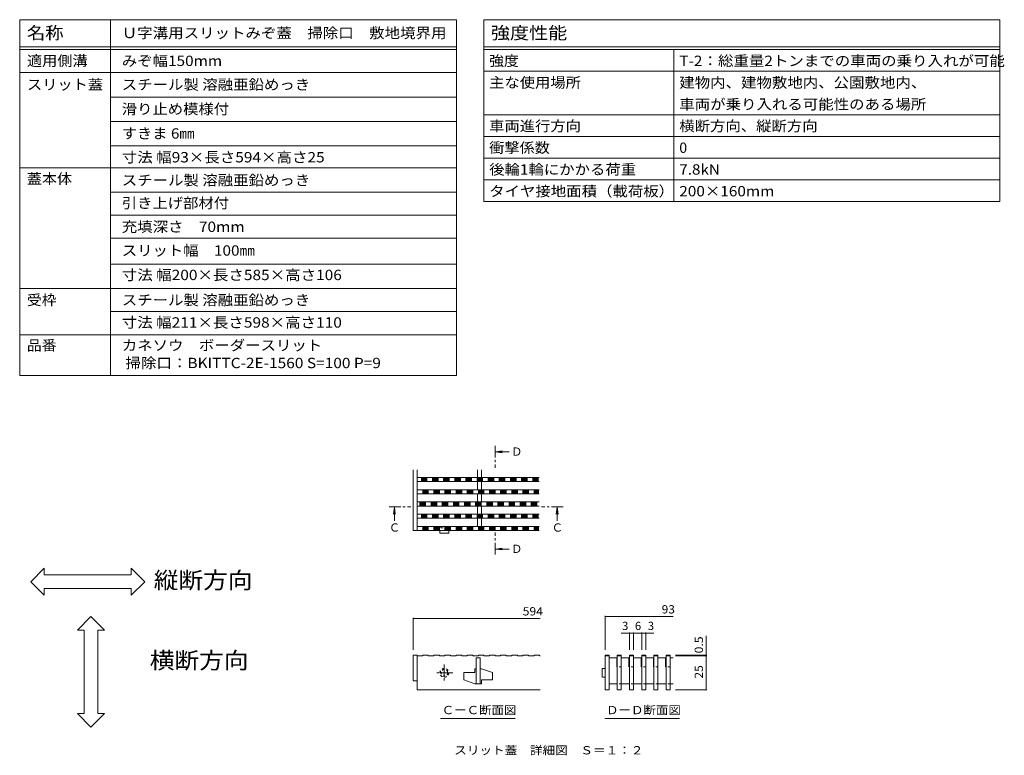
# Model space of a CAD drawing. Units: millimetres. Extents: x -1745 to 1958, y -1363 to 1333.
# Drawn here: x 146 to 1958, y -21 to 1333 of the extents above; entities that cross this region are included whole.
import ezdxf

# ---------------------------------------------------------------- set-up
doc = ezdxf.new("R2010")
doc.units = ezdxf.units.MM
doc.header["$LTSCALE"] = 5
doc.linetypes.add('JWW_CENTER1', pattern=[6.773333, 4.233333, -0.846667, 0.846667, -0.846667])
doc.linetypes.add('JWW_DASHED1', pattern=[1.693333, 0.846667, -0.846667])
for name, color, linetype in [('0218_', 7, 'Continuous'), ('0242_', 7, 'Continuous'), ('F-4ﾚｲﾔ', 7, 'Continuous'), ('F-5ﾚｲﾔ', 7, 'Continuous'), ('F-Fﾚｲﾔ', 7, 'Continuous')]:
    doc.layers.add(name, color=color, linetype=linetype)
doc.styles.add('ＭＳ ゴシック', font='msgothic.ttc')

msp = doc.modelspace()

# ---------------------------------------------------------------- linework, layer by layer
at = {"layer": '0218_', "color": 4, "linetype": 'JWW_CENTER1', "lineweight": 9}
for p, q in [((1020.9, 548.4), (1020.9, 508.4)), ((825.9, 436.4), (865.9, 436.4)), ((1146.1, 436.4), (1106.1, 436.4)), ((1020.9, 348.8), (1020.9, 388.8))]:
    msp.add_line(p, q, dxfattribs=at)
at = {"layer": '0218_', "color": 4, "linetype": 'Continuous', "lineweight": 9}
for p, q in [((1021.9, 537.6), (1034.2, 539.3)), ((1021.9, 537.6), (1034.2, 536)), ((1021.9, 537.6), (1046.5, 537.6)), ((835.4, 435.4), (833.7, 423)), ((835.4, 435.4), (837, 423)), ((835.4, 435.4), (835.4, 410.8)), ((1135.1, 435.4), (1133.5, 423)), ((1135.1, 435.4), (1136.8, 423)), ((1135.1, 435.4), (1135.1, 410.8)), ((1021.9, 358.6), (1034.2, 360.2)), ((1021.9, 358.6), (1034.2, 356.9)), ((1021.9, 358.6), (1046.5, 358.6))]:
    msp.add_line(p, q, dxfattribs=at)
at = {"layer": '0218_', "color": 3, "linetype": 'Continuous', "lineweight": 9}
for p, q in [((869.9, 392.8), (869.9, 504.4)), ((877.4, 392.8), (877.4, 504.4)), ((877.4, 490.3), (1102.1, 490.3)), ((885.1, 482.8), (885.1, 490.3)), ((885.7, 482.8), (885.7, 490.3)), ((887.2, 482.8), (887.2, 490.3)), ((888.7, 482.8), (888.7, 490.3)), ((890.2, 482.8), (890.2, 490.3)), ((891.7, 482.8), (891.7, 490.3)), ((893.2, 482.8), (893.2, 490.3)), ((894.7, 482.8), (894.7, 490.3)), ((895.4, 482.8), (895.4, 490.3)), ((905.6, 482.8), (905.6, 490.3)), ((906.2, 482.8), (906.2, 490.3)), ((907.7, 482.8), (907.7, 490.3)), ((909.2, 482.8), (909.2, 490.3)), ((910.7, 482.8), (910.7, 490.3)), ((912.2, 482.8), (912.2, 490.3)), ((913.7, 482.8), (913.7, 490.3)), ((915.2, 482.8), (915.2, 490.3)), ((915.9, 482.8), (915.9, 490.3)), ((926.1, 482.8), (926.1, 490.3)), ((926.7, 482.8), (926.7, 490.3)), ((928.2, 482.8), (928.2, 490.3)), ((929.7, 482.8), (929.7, 490.3)), ((931.2, 482.8), (931.2, 490.3)), ((932.7, 482.8), (932.7, 490.3)), ((934.2, 482.8), (934.2, 490.3)), ((935.7, 482.8), (935.7, 490.3)), ((936.4, 482.8), (936.4, 490.3)), ((946.6, 482.8), (946.6, 490.3)), ((947.2, 482.8), (947.2, 490.3)), ((948.7, 482.8), (948.7, 490.3)), ((950.2, 482.8), (950.2, 490.3)), ((951.7, 482.8), (951.7, 490.3)), ((953.2, 482.8), (953.2, 490.3)), ((954.7, 482.8), (954.7, 490.3)), ((956.2, 482.8), (956.2, 490.3)), ((956.9, 482.8), (956.9, 490.3)), ((967.1, 482.8), (967.1, 490.3)), ((967.7, 482.8), (967.7, 490.3)), ((969.2, 482.8), (969.2, 490.3)), ((970.7, 482.8), (970.7, 490.3)), ((972.2, 482.8), (972.2, 490.3)), ((973.7, 482.8), (973.7, 490.3)), ((975.2, 482.8), (975.2, 490.3)), ((976.7, 482.8), (976.7, 490.3)), ((977.4, 482.8), (977.4, 490.3)), ((987.6, 482.8), (987.6, 490.3)), ((988.2, 482.8), (988.2, 490.3)), ((988.6, 490.3), (988.6, 504.4)), ((989.7, 482.8), (989.7, 490.3)), ((991.2, 482.8), (991.2, 490.3)), ((992.7, 482.8), (992.7, 490.3)), ((994.2, 482.8), (994.2, 490.3)), ((995.7, 482.8), (995.7, 490.3)), ((996.1, 490.3), (996.1, 504.4)), ((997.2, 482.8), (997.2, 490.3)), ((997.9, 482.8), (997.9, 490.3)), ((1008.1, 482.8), (1008.1, 490.3)), ((1008.7, 482.8), (1008.7, 490.3)), ((1010.2, 482.8), (1010.2, 490.3)), ((1011.7, 482.8), (1011.7, 490.3)), ((1013.2, 482.8), (1013.2, 490.3)), ((1014.7, 482.8), (1014.7, 490.3)), ((1016.2, 482.8), (1016.2, 490.3)), ((1017.7, 482.8), (1017.7, 490.3)), ((1018.4, 482.8), (1018.4, 490.3)), ((1028.6, 482.8), (1028.6, 490.3)), ((1029.2, 482.8), (1029.2, 490.3)), ((1030.7, 482.8), (1030.7, 490.3)), ((1032.2, 482.8), (1032.2, 490.3)), ((1033.7, 482.8), (1033.7, 490.3)), ((1035.2, 482.8), (1035.2, 490.3)), ((1036.7, 482.8), (1036.7, 490.3)), ((1038.2, 482.8), (1038.2, 490.3)), ((1038.9, 482.8), (1038.9, 490.3)), ((1049.1, 482.8), (1049.1, 490.3)), ((1049.7, 482.8), (1049.7, 490.3)), ((1051.2, 482.8), (1051.2, 490.3)), ((1052.7, 482.8), (1052.7, 490.3)), ((1054.2, 482.8), (1054.2, 490.3)), ((1055.7, 482.8), (1055.7, 490.3)), ((1057.2, 482.8), (1057.2, 490.3)), ((1058.7, 482.8), (1058.7, 490.3)), ((1059.4, 482.8), (1059.4, 490.3)), ((1069.6, 482.8), (1069.6, 490.3)), ((1070.2, 482.8), (1070.2, 490.3)), ((1071.7, 482.8), (1071.7, 490.3)), ((1073.2, 482.8), (1073.2, 490.3)), ((1074.7, 482.8), (1074.7, 490.3)), ((1076.2, 482.8), (1076.2, 490.3)), ((1077.7, 482.8), (1077.7, 490.3)), ((1079.2, 482.8), (1079.2, 490.3)), ((1079.9, 482.8), (1079.9, 490.3)), ((1090.1, 482.8), (1090.1, 490.3)), ((1090.7, 482.8), (1090.7, 490.3)), ((1092.2, 482.8), (1092.2, 490.3)), ((1093.7, 482.8), (1093.7, 490.3)), ((1095.2, 482.8), (1095.2, 490.3)), ((1096.7, 482.8), (1096.7, 490.3)), ((1098.2, 482.8), (1098.2, 490.3)), ((1099.7, 482.8), (1099.7, 490.3)), ((1100.4, 482.8), (1100.4, 490.3)), ((877.4, 482.8), (1102.1, 482.8)), ((988.6, 467.8), (988.6, 482.8)), ((996.1, 467.8), (996.1, 482.8)), ((877.4, 467.8), (1102.1, 467.8)), ((877.4, 460.3), (1102.1, 460.3)), ((887.6, 460.3), (887.6, 467.8)), ((888.2, 460.3), (888.2, 467.8)), ((889.7, 460.3), (889.7, 467.8)), ((891.2, 460.3), (891.2, 467.8)), ((892.7, 460.3), (892.7, 467.8)), ((894.2, 460.3), (894.2, 467.8)), ((895.7, 460.3), (895.7, 467.8)), ((897.2, 460.3), (897.2, 467.8)), ((897.9, 460.3), (897.9, 467.8)), ((908.1, 460.3), (908.1, 467.8)), ((908.7, 460.3), (908.7, 467.8)), ((910.2, 460.3), (910.2, 467.8)), ((911.7, 460.3), (911.7, 467.8)), ((913.2, 460.3), (913.2, 467.8)), ((914.7, 460.3), (914.7, 467.8)), ((916.2, 460.3), (916.2, 467.8)), ((917.7, 460.3), (917.7, 467.8)), ((918.4, 460.3), (918.4, 467.8)), ((928.6, 460.3), (928.6, 467.8)), ((929.2, 460.3), (929.2, 467.8)), ((930.7, 460.3), (930.7, 467.8)), ((932.2, 460.3), (932.2, 467.8)), ((933.7, 460.3), (933.7, 467.8)), ((935.2, 460.3), (935.2, 467.8)), ((936.7, 460.3), (936.7, 467.8)), ((938.2, 460.3), (938.2, 467.8)), ((938.9, 460.3), (938.9, 467.8)), ((949.1, 460.3), (949.1, 467.8)), ((949.7, 460.3), (949.7, 467.8)), ((951.2, 460.3), (951.2, 467.8)), ((952.7, 460.3), (952.7, 467.8)), ((954.2, 460.3), (954.2, 467.8)), ((955.7, 460.3), (955.7, 467.8)), ((957.2, 460.3), (957.2, 467.8)), ((958.7, 460.3), (958.7, 467.8)), ((959.4, 460.3), (959.4, 467.8)), ((969.6, 460.3), (969.6, 467.8)), ((970.2, 460.3), (970.2, 467.8)), ((971.7, 460.3), (971.7, 467.8)), ((973.2, 460.3), (973.2, 467.8)), ((974.7, 460.3), (974.7, 467.8)), ((976.2, 460.3), (976.2, 467.8)), ((977.7, 460.3), (977.7, 467.8)), ((979.2, 460.3), (979.2, 467.8)), ((979.9, 460.3), (979.9, 467.8)), ((988.6, 445.3), (988.6, 460.3)), ((990.1, 460.3), (990.1, 467.8)), ((990.7, 460.3), (990.7, 467.8)), ((992.2, 460.3), (992.2, 467.8)), ((993.7, 460.3), (993.7, 467.8)), ((995.2, 460.3), (995.2, 467.8)), ((996.1, 445.3), (996.1, 460.3)), ((996.7, 460.3), (996.7, 467.8)), ((998.2, 460.3), (998.2, 467.8)), ((999.7, 460.3), (999.7, 467.8)), ((1000.4, 460.3), (1000.4, 467.8)), ((1010.6, 460.3), (1010.6, 467.8)), ((1011.2, 460.3), (1011.2, 467.8)), ((1012.7, 460.3), (1012.7, 467.8)), ((1014.2, 460.3), (1014.2, 467.8)), ((1015.7, 460.3), (1015.7, 467.8)), ((1017.2, 460.3), (1017.2, 467.8)), ((1018.7, 460.3), (1018.7, 467.8)), ((1020.2, 460.3), (1020.2, 467.8)), ((1020.9, 460.3), (1020.9, 467.8)), ((1031.1, 460.3), (1031.1, 467.8)), ((1031.7, 460.3), (1031.7, 467.8)), ((1033.2, 460.3), (1033.2, 467.8)), ((1034.7, 460.3), (1034.7, 467.8)), ((1036.2, 460.3), (1036.2, 467.8)), ((1037.7, 460.3), (1037.7, 467.8)), ((1039.2, 460.3), (1039.2, 467.8)), ((1040.7, 460.3), (1040.7, 467.8)), ((1041.4, 460.3), (1041.4, 467.8)), ((1051.6, 460.3), (1051.6, 467.8)), ((1052.2, 460.3), (1052.2, 467.8)), ((1053.7, 460.3), (1053.7, 467.8)), ((1055.2, 460.3), (1055.2, 467.8)), ((1056.7, 460.3), (1056.7, 467.8)), ((1058.2, 460.3), (1058.2, 467.8)), ((1059.7, 460.3), (1059.7, 467.8)), ((1061.2, 460.3), (1061.2, 467.8)), ((1061.9, 460.3), (1061.9, 467.8)), ((1072.1, 460.3), (1072.1, 467.8)), ((1072.7, 460.3), (1072.7, 467.8)), ((1074.2, 460.3), (1074.2, 467.8)), ((1075.7, 460.3), (1075.7, 467.8)), ((1077.2, 460.3), (1077.2, 467.8)), ((1078.7, 460.3), (1078.7, 467.8)), ((1080.2, 460.3), (1080.2, 467.8)), ((1081.7, 460.3), (1081.7, 467.8)), ((1082.4, 460.3), (1082.4, 467.8)), ((1092.6, 460.3), (1092.6, 467.8)), ((1093.2, 460.3), (1093.2, 467.8)), ((1094.7, 460.3), (1094.7, 467.8)), ((1096.2, 460.3), (1096.2, 467.8)), ((1097.7, 460.3), (1097.7, 467.8)), ((1099.2, 460.3), (1099.2, 467.8)), ((1100.7, 460.3), (1100.7, 467.8)), ((877.4, 445.3), (1102.1, 445.3)), ((877.4, 437.8), (1102.1, 437.8)), ((882.6, 437.8), (882.6, 445.3)), ((883.2, 437.8), (883.2, 445.3)), ((884.7, 437.8), (884.7, 445.3)), ((886.2, 437.8), (886.2, 445.3)), ((887.7, 437.8), (887.7, 445.3)), ((889.2, 437.8), (889.2, 445.3)), ((890.7, 437.8), (890.7, 445.3)), ((892.2, 437.8), (892.2, 445.3)), ((892.9, 437.8), (892.9, 445.3)), ((903.1, 437.8), (903.1, 445.3)), ((903.7, 437.8), (903.7, 445.3)), ((905.2, 437.8), (905.2, 445.3)), ((906.7, 437.8), (906.7, 445.3)), ((908.2, 437.8), (908.2, 445.3)), ((909.7, 437.8), (909.7, 445.3)), ((911.2, 437.8), (911.2, 445.3)), ((912.7, 437.8), (912.7, 445.3)), ((913.4, 437.8), (913.4, 445.3)), ((923.6, 437.8), (923.6, 445.3)), ((924.2, 437.8), (924.2, 445.3)), ((925.7, 437.8), (925.7, 445.3)), ((927.2, 437.8), (927.2, 445.3)), ((928.7, 437.8), (928.7, 445.3)), ((930.2, 437.8), (930.2, 445.3)), ((931.7, 437.8), (931.7, 445.3)), ((933.2, 437.8), (933.2, 445.3)), ((933.9, 437.8), (933.9, 445.3)), ((944.1, 437.8), (944.1, 445.3)), ((944.7, 437.8), (944.7, 445.3)), ((946.2, 437.8), (946.2, 445.3)), ((947.7, 437.8), (947.7, 445.3)), ((949.2, 437.8), (949.2, 445.3)), ((950.7, 437.8), (950.7, 445.3)), ((952.2, 437.8), (952.2, 445.3)), ((953.7, 437.8), (953.7, 445.3)), ((954.4, 437.8), (954.4, 445.3)), ((964.6, 437.8), (964.6, 445.3)), ((965.2, 437.8), (965.2, 445.3)), ((966.7, 437.8), (966.7, 445.3)), ((968.2, 437.8), (968.2, 445.3)), ((969.7, 437.8), (969.7, 445.3)), ((971.2, 437.8), (971.2, 445.3)), ((972.7, 437.8), (972.7, 445.3)), ((974.2, 437.8), (974.2, 445.3)), ((974.9, 437.8), (974.9, 445.3)), ((985.1, 437.8), (985.1, 445.3)), ((985.7, 437.8), (985.7, 445.3)), ((987.2, 437.8), (987.2, 445.3)), ((988.6, 422.8), (988.6, 437.8)), ((988.7, 437.8), (988.7, 445.3)), ((990.2, 437.8), (990.2, 445.3)), ((991.7, 437.8), (991.7, 445.3)), ((993.2, 437.8), (993.2, 445.3)), ((994.7, 437.8), (994.7, 445.3)), ((995.4, 437.8), (995.4, 445.3)), ((996.1, 422.8), (996.1, 437.8)), ((1005.6, 437.8), (1005.6, 445.3)), ((1006.2, 437.8), (1006.2, 445.3)), ((1007.7, 437.8), (1007.7, 445.3)), ((1009.2, 437.8), (1009.2, 445.3)), ((1010.7, 437.8), (1010.7, 445.3)), ((1012.2, 437.8), (1012.2, 445.3)), ((1013.7, 437.8), (1013.7, 445.3)), ((1015.2, 437.8), (1015.2, 445.3)), ((1015.9, 437.8), (1015.9, 445.3)), ((1026.1, 437.8), (1026.1, 445.3)), ((1026.7, 437.8), (1026.7, 445.3)), ((1028.2, 437.8), (1028.2, 445.3)), ((1029.7, 437.8), (1029.7, 445.3)), ((1031.2, 437.8), (1031.2, 445.3)), ((1032.7, 437.8), (1032.7, 445.3)), ((1034.2, 437.8), (1034.2, 445.3)), ((1035.7, 437.8), (1035.7, 445.3)), ((1036.4, 437.8), (1036.4, 445.3)), ((1046.6, 437.8), (1046.6, 445.3)), ((1047.2, 437.8), (1047.2, 445.3)), ((1048.7, 437.8), (1048.7, 445.3)), ((1050.2, 437.8), (1050.2, 445.3)), ((1051.7, 437.8), (1051.7, 445.3)), ((1053.2, 437.8), (1053.2, 445.3)), ((1054.7, 437.8), (1054.7, 445.3)), ((1056.2, 437.8), (1056.2, 445.3)), ((1056.9, 437.8), (1056.9, 445.3)), ((1067.1, 437.8), (1067.1, 445.3)), ((1067.7, 437.8), (1067.7, 445.3)), ((1069.2, 437.8), (1069.2, 445.3)), ((1070.7, 437.8), (1070.7, 445.3)), ((1072.2, 437.8), (1072.2, 445.3)), ((1073.7, 437.8), (1073.7, 445.3)), ((1075.2, 437.8), (1075.2, 445.3)), ((1076.7, 437.8), (1076.7, 445.3)), ((1077.4, 437.8), (1077.4, 445.3)), ((1087.6, 437.8), (1087.6, 445.3)), ((1088.2, 437.8), (1088.2, 445.3)), ((1089.7, 437.8), (1089.7, 445.3)), ((1091.2, 437.8), (1091.2, 445.3)), ((1092.7, 437.8), (1092.7, 445.3)), ((1094.2, 437.8), (1094.2, 445.3)), ((1095.7, 437.8), (1095.7, 445.3)), ((1097.2, 437.8), (1097.2, 445.3)), ((1097.9, 437.8), (1097.9, 445.3)), ((877.4, 422.8), (1102.1, 422.8)), ((885.1, 415.3), (885.1, 422.8)), ((885.7, 415.3), (885.7, 422.8)), ((887.2, 415.3), (887.2, 422.8)), ((888.7, 415.3), (888.7, 422.8)), ((890.2, 415.3), (890.2, 422.8)), ((891.7, 415.3), (891.7, 422.8)), ((893.2, 415.3), (893.2, 422.8)), ((894.7, 415.3), (894.7, 422.8)), ((895.4, 415.3), (895.4, 422.8)), ((905.6, 415.3), (905.6, 422.8)), ((906.2, 415.3), (906.2, 422.8)), ((907.7, 415.3), (907.7, 422.8)), ((909.2, 415.3), (909.2, 422.8)), ((910.7, 415.3), (910.7, 422.8)), ((912.2, 415.3), (912.2, 422.8)), ((913.7, 415.3), (913.7, 422.8)), ((915.2, 415.3), (915.2, 422.8)), ((915.9, 415.3), (915.9, 422.8)), ((926.1, 415.3), (926.1, 422.8)), ((926.7, 415.3), (926.7, 422.8)), ((928.2, 415.3), (928.2, 422.8)), ((929.7, 415.3), (929.7, 422.8)), ((931.2, 415.3), (931.2, 422.8)), ((932.7, 415.3), (932.7, 422.8)), ((934.2, 415.3), (934.2, 422.8)), ((935.7, 415.3), (935.7, 422.8)), ((936.4, 415.3), (936.4, 422.8)), ((946.6, 415.3), (946.6, 422.8)), ((947.2, 415.3), (947.2, 422.8)), ((948.7, 415.3), (948.7, 422.8)), ((950.2, 415.3), (950.2, 422.8)), ((951.7, 415.3), (951.7, 422.8)), ((953.2, 415.3), (953.2, 422.8)), ((954.7, 415.3), (954.7, 422.8)), ((956.2, 415.3), (956.2, 422.8)), ((956.9, 415.3), (956.9, 422.8)), ((967.1, 415.3), (967.1, 422.8)), ((967.7, 415.3), (967.7, 422.8)), ((969.2, 415.3), (969.2, 422.8)), ((970.7, 415.3), (970.7, 422.8)), ((972.2, 415.3), (972.2, 422.8)), ((973.7, 415.3), (973.7, 422.8)), ((975.2, 415.3), (975.2, 422.8)), ((976.7, 415.3), (976.7, 422.8)), ((977.4, 415.3), (977.4, 422.8)), ((987.6, 415.3), (987.6, 422.8)), ((988.2, 415.3), (988.2, 422.8)), ((989.7, 415.3), (989.7, 422.8)), ((991.2, 415.3), (991.2, 422.8)), ((992.7, 415.3), (992.7, 422.8)), ((994.2, 415.3), (994.2, 422.8)), ((995.7, 415.3), (995.7, 422.8)), ((997.2, 415.3), (997.2, 422.8)), ((997.9, 415.3), (997.9, 422.8)), ((1008.1, 415.3), (1008.1, 422.8)), ((1008.7, 415.3), (1008.7, 422.8)), ((1010.2, 415.3), (1010.2, 422.8)), ((1011.7, 415.3), (1011.7, 422.8)), ((1013.2, 415.3), (1013.2, 422.8)), ((1014.7, 415.3), (1014.7, 422.8)), ((1016.2, 415.3), (1016.2, 422.8)), ((1017.7, 415.3), (1017.7, 422.8)), ((1018.4, 415.3), (1018.4, 422.8)), ((1028.6, 415.3), (1028.6, 422.8)), ((1029.2, 415.3), (1029.2, 422.8)), ((1030.7, 415.3), (1030.7, 422.8)), ((1032.2, 415.3), (1032.2, 422.8)), ((1033.7, 415.3), (1033.7, 422.8)), ((1035.2, 415.3), (1035.2, 422.8)), ((1036.7, 415.3), (1036.7, 422.8)), ((1038.2, 415.3), (1038.2, 422.8)), ((1038.9, 415.3), (1038.9, 422.8)), ((1049.1, 415.3), (1049.1, 422.8)), ((1049.7, 415.3), (1049.7, 422.8)), ((1051.2, 415.3), (1051.2, 422.8)), ((1052.7, 415.3), (1052.7, 422.8)), ((1054.2, 415.3), (1054.2, 422.8)), ((1055.7, 415.3), (1055.7, 422.8)), ((1057.2, 415.3), (1057.2, 422.8)), ((1058.7, 415.3), (1058.7, 422.8)), ((1059.4, 415.3), (1059.4, 422.8)), ((1069.6, 415.3), (1069.6, 422.8)), ((1070.2, 415.3), (1070.2, 422.8)), ((1071.7, 415.3), (1071.7, 422.8)), ((1073.2, 415.3), (1073.2, 422.8)), ((1074.7, 415.3), (1074.7, 422.8)), ((1076.2, 415.3), (1076.2, 422.8)), ((1077.7, 415.3), (1077.7, 422.8)), ((1079.2, 415.3), (1079.2, 422.8)), ((1079.9, 415.3), (1079.9, 422.8)), ((1090.1, 415.3), (1090.1, 422.8)), ((1090.7, 415.3), (1090.7, 422.8)), ((1092.2, 415.3), (1092.2, 422.8)), ((1093.7, 415.3), (1093.7, 422.8)), ((1095.2, 415.3), (1095.2, 422.8)), ((1096.7, 415.3), (1096.7, 422.8)), ((1098.2, 415.3), (1098.2, 422.8)), ((1099.7, 415.3), (1099.7, 422.8)), ((1100.4, 415.3), (1100.4, 422.8)), ((877.4, 415.3), (1102.1, 415.3)), ((877.4, 400.3), (1102.1, 400.3)), ((887.6, 392.8), (887.6, 400.3)), ((888.2, 392.8), (888.2, 400.3)), ((889.7, 392.8), (889.7, 400.3)), ((891.2, 392.8), (891.2, 400.3)), ((892.7, 392.8), (892.7, 400.3)), ((894.2, 392.8), (894.2, 400.3)), ((895.7, 392.8), (895.7, 400.3)), ((897.2, 392.8), (897.2, 400.3)), ((897.9, 392.8), (897.9, 400.3)), ((908.1, 392.8), (908.1, 400.3)), ((908.7, 392.8), (908.7, 400.3)), ((910.2, 392.8), (910.2, 400.3)), ((911.7, 392.8), (911.7, 400.3)), ((913.2, 392.8), (913.2, 400.3)), ((914.7, 392.8), (914.7, 400.3)), ((916.2, 392.8), (916.2, 400.3)), ((917.7, 392.8), (917.7, 400.3)), ((918.4, 392.8), (918.4, 400.3)), ((928.6, 392.8), (928.6, 400.3)), ((929.2, 392.8), (929.2, 400.3)), ((930.7, 392.8), (930.7, 400.3)), ((932.2, 392.8), (932.2, 400.3)), ((933.7, 392.8), (933.7, 400.3)), ((935.2, 392.8), (935.2, 400.3)), ((936.7, 392.8), (936.7, 400.3)), ((938.2, 392.8), (938.2, 400.3)), ((938.9, 392.8), (938.9, 400.3)), ((949.1, 392.8), (949.1, 400.3)), ((949.7, 392.8), (949.7, 400.3)), ((951.2, 392.8), (951.2, 400.3)), ((952.7, 392.8), (952.7, 400.3)), ((954.2, 392.8), (954.2, 400.3)), ((955.7, 392.8), (955.7, 400.3)), ((957.2, 392.8), (957.2, 400.3)), ((958.7, 392.8), (958.7, 400.3)), ((959.4, 392.8), (959.4, 400.3)), ((969.6, 392.8), (969.6, 400.3)), ((970.2, 392.8), (970.2, 400.3)), ((971.7, 392.8), (971.7, 400.3)), ((973.2, 392.8), (973.2, 400.3)), ((974.7, 392.8), (974.7, 400.3)), ((976.2, 392.8), (976.2, 400.3)), ((977.7, 392.8), (977.7, 400.3)), ((979.2, 392.8), (979.2, 400.3)), ((979.9, 392.8), (979.9, 400.3)), ((988.6, 400.3), (988.6, 415.3)), ((990.1, 392.8), (990.1, 400.3)), ((990.7, 392.8), (990.7, 400.3)), ((992.2, 392.8), (992.2, 400.3)), ((993.7, 392.8), (993.7, 400.3)), ((995.2, 392.8), (995.2, 400.3)), ((996.1, 400.3), (996.1, 415.3)), ((996.7, 392.8), (996.7, 400.3)), ((998.2, 392.8), (998.2, 400.3)), ((999.7, 392.8), (999.7, 400.3)), ((1000.4, 392.8), (1000.4, 400.3)), ((1010.6, 392.8), (1010.6, 400.3)), ((1011.2, 392.8), (1011.2, 400.3)), ((1012.7, 392.8), (1012.7, 400.3)), ((1014.2, 392.8), (1014.2, 400.3)), ((1015.7, 392.8), (1015.7, 400.3)), ((1017.2, 392.8), (1017.2, 400.3)), ((1018.7, 392.8), (1018.7, 400.3)), ((1020.2, 392.8), (1020.2, 400.3)), ((1020.9, 392.8), (1020.9, 400.3)), ((1031.1, 392.8), (1031.1, 400.3)), ((1031.7, 392.8), (1031.7, 400.3)), ((1033.2, 392.8), (1033.2, 400.3)), ((1034.7, 392.8), (1034.7, 400.3)), ((1036.2, 392.8), (1036.2, 400.3)), ((1037.7, 392.8), (1037.7, 400.3)), ((1039.2, 392.8), (1039.2, 400.3)), ((1040.7, 392.8), (1040.7, 400.3)), ((1041.4, 392.8), (1041.4, 400.3)), ((1051.6, 392.8), (1051.6, 400.3)), ((1052.2, 392.8), (1052.2, 400.3)), ((1053.7, 392.8), (1053.7, 400.3)), ((1055.2, 392.8), (1055.2, 400.3)), ((1056.7, 392.8), (1056.7, 400.3)), ((1058.2, 392.8), (1058.2, 400.3)), ((1059.7, 392.8), (1059.7, 400.3)), ((1061.2, 392.8), (1061.2, 400.3)), ((1061.9, 392.8), (1061.9, 400.3)), ((1072.1, 392.8), (1072.1, 400.3)), ((1072.7, 392.8), (1072.7, 400.3)), ((1074.2, 392.8), (1074.2, 400.3)), ((1075.7, 392.8), (1075.7, 400.3)), ((1077.2, 392.8), (1077.2, 400.3)), ((1078.7, 392.8), (1078.7, 400.3)), ((1080.2, 392.8), (1080.2, 400.3)), ((1081.7, 392.8), (1081.7, 400.3)), ((1082.4, 392.8), (1082.4, 400.3)), ((1092.6, 392.8), (1092.6, 400.3)), ((1093.2, 392.8), (1093.2, 400.3)), ((1094.7, 392.8), (1094.7, 400.3)), ((1096.2, 392.8), (1096.2, 400.3)), ((1097.7, 392.8), (1097.7, 400.3)), ((1099.2, 392.8), (1099.2, 400.3)), ((1100.7, 392.8), (1100.7, 400.3)), ((869.9, 392.8), (1102.1, 392.8)), ((919.2, 388.1), (919.2, 392.8)), ((919.5, 387.8), (935.2, 387.8)), ((935.5, 388.1), (935.5, 392.8)), ((869.9, 163.2), (869.9, 115.7)), ((869.9, 163.2), (877.4, 163.2)), ((877.4, 115.7), (877.4, 163.2)), ((887.6, 163.2), (887.6, 162)), ((887.6, 163.2), (897.9, 163.2)), ((897.9, 163.2), (897.9, 162)), ((908.1, 163.2), (918.4, 163.2)), ((908.1, 163.2), (908.1, 162)), ((918.4, 163.2), (918.4, 162)), ((928.6, 163.2), (938.9, 163.2)), ((928.6, 163.2), (928.6, 162)), ((938.9, 163.2), (938.9, 162)), ((949.1, 163.2), (959.4, 163.2)), ((949.1, 163.2), (949.1, 162)), ((959.4, 163.2), (959.4, 162)), ((969.6, 163.2), (979.9, 163.2)), ((969.6, 163.2), (969.6, 162)), ((979.9, 163.2), (979.9, 162)), ((990.1, 163.2), (1000.4, 163.2)), ((990.1, 163.2), (990.1, 162)), ((1000.4, 163.2), (1000.4, 162)), ((1010.6, 163.2), (1020.9, 163.2)), ((1010.6, 163.2), (1010.6, 162)), ((1020.9, 163.2), (1020.9, 162)), ((1031.1, 163.2), (1041.4, 163.2)), ((1031.1, 163.2), (1031.1, 162)), ((1041.4, 163.2), (1041.4, 162)), ((1051.6, 163.2), (1061.9, 163.2)), ((1051.6, 163.2), (1051.6, 162)), ((1061.9, 163.2), (1061.9, 162)), ((1072.1, 163.2), (1082.4, 163.2)), ((1072.1, 163.2), (1072.1, 162)), ((1082.4, 163.2), (1082.4, 162)), ((1092.6, 163.2), (1102.9, 163.2)), ((1092.6, 163.2), (1092.6, 162)), ((1102.9, 163.2), (1102.9, 162)), ((1230.8, 163.2), (1223.3, 163.2)), ((1223.3, 99.5), (1223.3, 163.2)), ((1230.8, 99.5), (1230.8, 163.2)), ((1253.3, 163.2), (1245.8, 163.2)), ((1245.8, 99.5), (1245.8, 163.2)), ((1253.3, 99.5), (1253.3, 163.2)), ((1275.8, 163.2), (1268.3, 163.2)), ((1268.3, 99.5), (1268.3, 163.2)), ((1275.8, 99.5), (1275.8, 163.2)), ((1298.3, 163.2), (1290.8, 163.2)), ((1290.8, 99.5), (1290.8, 163.2)), ((1298.3, 99.5), (1298.3, 163.2)), ((1320.8, 163.2), (1313.3, 163.2)), ((1313.3, 99.5), (1313.3, 163.2)), ((1320.8, 99.5), (1320.8, 163.2)), ((1343.3, 163.2), (1335.8, 163.2)), ((1335.8, 99.5), (1335.8, 163.2)), ((1343.3, 99.5), (1343.3, 163.2)), ((877.4, 162), (887.6, 162)), ((897.9, 162), (908.1, 162)), ((918.4, 162), (928.6, 162)), ((938.9, 162), (949.1, 162)), ((959.4, 162), (969.6, 162)), ((979.9, 162), (990.1, 162)), ((986.1, 158.2), (993.6, 158.2)), ((986.1, 110.7), (986.1, 158.2)), ((993.6, 158.2), (993.6, 110.7)), ((1000.4, 162), (1010.6, 162)), ((1020.9, 162), (1031.1, 162)), ((1041.4, 162), (1051.6, 162)), ((1061.9, 162), (1072.1, 162)), ((1082.4, 162), (1092.6, 162)), ((1102.9, 162), (1104.1, 162)), ((1230.8, 162), (1223.3, 162)), ((1244.8, 158.2), (1230.8, 158.2)), ((1244.8, 158.2), (1244.8, 142)), ((1253.3, 162), (1245.8, 162)), ((1253.3, 158.2), (1253.3, 142)), ((1267.3, 158.2), (1253.3, 158.2)), ((1267.3, 158.2), (1267.3, 142)), ((1275.8, 162), (1268.3, 162)), ((1275.8, 158.2), (1275.8, 142)), ((1289.8, 158.2), (1275.8, 158.2)), ((1289.8, 158.2), (1289.8, 142)), ((1298.3, 162), (1290.8, 162)), ((1298.3, 158.2), (1298.3, 142)), ((1312.3, 158.2), (1298.3, 158.2)), ((1312.3, 158.2), (1312.3, 142)), ((1320.8, 162), (1313.3, 162)), ((1320.8, 158.2), (1320.8, 142)), ((1334.8, 158.2), (1320.8, 158.2)), ((1334.8, 158.2), (1334.8, 142)), ((1343.3, 162), (1335.8, 162)), ((1348.8, 158.2), (1343.3, 158.2)), ((1343.3, 158.2), (1343.3, 142)), ((963.6, 131.2), (963.6, 117.5)), ((983.6, 131.2), (963.6, 131.2)), ((986.1, 138.2), (983.6, 138.2)), ((983.6, 131.2), (983.6, 138.2)), ((996.1, 138.2), (993.6, 138.2)), ((996.1, 138.2), (1016.1, 131.5)), ((1016.1, 131.5), (1016.1, 117.7)), ((1218.3, 122.8), (1218.3, 138.6)), ((1218.6, 138.8), (1223.3, 138.8)), ((1245.8, 142), (1244.8, 142)), ((1268.3, 142), (1267.3, 142)), ((1290.8, 142), (1289.8, 142)), ((1313.3, 142), (1312.3, 142)), ((1335.8, 142), (1334.8, 142)), ((869.9, 115.7), (877.4, 115.7)), ((877.4, 115.7), (877.4, 99.5)), ((963.6, 117.5), (983.6, 110.7)), ((986.1, 110.7), (983.6, 110.7)), ((996.1, 110.7), (986.1, 110.7)), ((1016.1, 117.7), (996.1, 117.7)), ((996.1, 117.7), (996.1, 110.7)), ((1218.6, 122.6), (1223.3, 122.6)), ((1245.8, 110.7), (1230.8, 110.7)), ((1268.3, 110.7), (1253.3, 110.7)), ((1290.8, 110.7), (1275.8, 110.7)), ((1313.3, 110.7), (1298.3, 110.7)), ((1335.8, 110.7), (1320.8, 110.7)), ((1348.8, 110.7), (1343.3, 110.7)), ((877.4, 99.5), (1104.1, 99.5)), ((1230.8, 99.5), (1223.3, 99.5)), ((1253.3, 99.5), (1245.8, 99.5)), ((1275.8, 99.5), (1268.3, 99.5)), ((1298.3, 99.5), (1290.8, 99.5)), ((1320.8, 99.5), (1313.3, 99.5)), ((1343.3, 99.5), (1335.8, 99.5))]:
    msp.add_line(p, q, dxfattribs=at)
at = {"layer": '0218_', "color": 3, "linetype": 'JWW_DASHED1', "lineweight": 9}
for p, q in [((919.9, 400.3), (919.2, 400.3)), ((921.1, 399.1), (921.1, 397.8)), ((933.6, 399.1), (933.6, 397.8)), ((934.9, 400.3), (935.5, 400.3)), ((933.6, 397.8), (921.1, 397.8)), ((1253.3, 142), (1245.8, 142)), ((1275.8, 142), (1268.3, 142)), ((1298.3, 142), (1290.8, 142)), ((1320.8, 142), (1313.3, 142)), ((1343.3, 142), (1335.8, 142)), ((1253.3, 110.7), (1245.8, 110.7)), ((1275.8, 110.7), (1268.3, 110.7)), ((1298.3, 110.7), (1290.8, 110.7)), ((1320.8, 110.7), (1313.3, 110.7)), ((1343.3, 110.7), (1335.8, 110.7))]:
    msp.add_line(p, q, dxfattribs=at)
at = {"layer": '0218_', "color": 7, "linetype": 'Continuous', "lineweight": 9}
for p, q in [((1223.3, 235.7), (1223.3, 173.2)), ((869.9, 231.9), (869.9, 173.2)), ((869.9, 230.4), (1104.1, 230.4)), ((1223.3, 234.2), (1348.8, 234.2)), ((1268.3, 203.7), (1253.3, 203.7)), ((1268.3, 205.2), (1268.3, 173.2)), ((1268.3, 203.7), (1275.8, 203.7)), ((1275.8, 205.2), (1275.8, 173.2)), ((1275.8, 203.7), (1290.8, 203.7)), ((1290.8, 205.2), (1290.8, 173.2)), ((1290.8, 203.7), (1298.3, 203.7)), ((1298.3, 205.2), (1298.3, 173.2)), ((1298.3, 203.7), (1313.3, 203.7)), ((1409.4, 163.2), (1409.4, 198.7)), ((1410.9, 163.2), (1353.3, 163.2)), ((1409.4, 162), (1409.4, 163.2)), ((1410.9, 162), (1353.3, 162)), ((1409.4, 99.5), (1409.4, 162)), ((1410.9, 99.5), (1353.3, 99.5)), ((920.3, 46.6), (1057.9, 46.6)), ((1223.2, 46.6), (1360.7, 46.6))]:
    msp.add_line(p, q, dxfattribs=at)
at = {"layer": '0218_', "color": 3, "linetype": 'JWW_CENTER1', "lineweight": 9}
for p, q in [((927.4, 146.3), (927.4, 115.1)), ((943, 130.7), (911.7, 130.7))]:
    msp.add_line(p, q, dxfattribs=at)
at = {"layer": '0218_', "color": 7, "linetype": 'Continuous', "lineweight": 9, "const_width": 1}
for points in [[(870.4, 230.4, 0.414214), (869.9, 230.9, 0.414214), (869.4, 230.4, 0.414214), (869.9, 229.9, 0.414214)], [(1223.8, 234.2, 0.414214), (1223.3, 234.7, 0.414214), (1222.8, 234.2, 0.414214), (1223.3, 233.7, 0.414214)], [(1268.8, 203.7, 0.414214), (1268.3, 204.2, 0.414214), (1267.8, 203.7, 0.414214), (1268.3, 203.2, 0.414214)], [(1276.3, 203.7, 0.414214), (1275.8, 204.2, 0.414214), (1275.3, 203.7, 0.414214), (1275.8, 203.2, 0.414214)], [(1291.3, 203.7, 0.414214), (1290.8, 204.2, 0.414214), (1290.3, 203.7, 0.414214), (1290.8, 203.2, 0.414214)], [(1298.8, 203.7, 0.414214), (1298.3, 204.2, 0.414214), (1297.8, 203.7, 0.414214), (1298.3, 203.2, 0.414214)], [(1409.9, 163.2, 0.414214), (1409.4, 163.7, 0.414214), (1408.9, 163.2, 0.414214), (1409.4, 162.7, 0.414214)], [(1409.9, 162, 0.414214), (1409.4, 162.5, 0.414214), (1408.9, 162, 0.414214), (1409.4, 161.5, 0.414214)], [(1409.9, 99.5, 0.414214), (1409.4, 100, 0.414214), (1408.9, 99.5, 0.414214), (1409.4, 99, 0.414214)]]:
    msp.add_lwpolyline(points, format="xyb", close=True, dxfattribs=at)
at = {"layer": '0218_', "color": 3, "linetype": 'JWW_DASHED1', "lineweight": 9}
for radius in [8.13, 6.25]:
    msp.add_circle((927.4, 130.7), radius, dxfattribs=at)
for centre, start, end in [((919.9, 399.1), 0, 90), ((934.9, 399.1), 90, 180)]:
    msp.add_arc(centre, 1.25, start, end, dxfattribs=at)
at = {"layer": '0218_', "color": 3, "linetype": 'Continuous', "lineweight": 9}
for centre, start, end in [((919.5, 388.1), 180, 270), ((935.2, 388.1), 270, 0), ((1218.6, 138.6), 90, 180), ((1218.6, 122.8), 180, 270)]:
    msp.add_arc(centre, 0.25, start, end, dxfattribs=at)
at = {"layer": '0218_', "color": 4, "linetype": 'Continuous', "lineweight": 9}
for points in [[(1019.9, 528.4), (1019.9, 548.4), (1021.9, 528.4), (1021.9, 548.4)], [(845.9, 435.4), (825.9, 435.4), (845.9, 437.4), (825.9, 437.4)], [(1126.1, 437.4), (1146.1, 437.4), (1126.1, 435.4), (1146.1, 435.4)], [(1021.9, 368.8), (1021.9, 348.8), (1019.9, 368.8), (1019.9, 348.8)]]:
    msp.add_solid(points, dxfattribs=at)
at = {"layer": 'F-4ﾚｲﾔ', "color": 7, "linetype": 'Continuous', "lineweight": 9}
msp.add_line((312.9, 795.7), (950, 795.7), dxfattribs=at)
at = {"layer": 'F-5ﾚｲﾔ', "color": 7, "linetype": 'Continuous', "lineweight": 9}
for p, q in [((190.9, 323.4), (165.9, 298.4)), ((190.9, 310.9), (190.9, 323.4)), ((350.9, 310.9), (190.9, 310.9)), ((375.9, 298.4), (350.9, 323.4)), ((350.9, 323.4), (350.9, 310.9)), ((165.9, 298.4), (190.9, 273.4)), ((350.9, 273.4), (375.9, 298.4)), ((190.9, 273.4), (190.9, 285.9)), ((190.9, 285.9), (350.9, 285.9)), ((350.9, 285.9), (350.9, 273.4)), ((251.8, 209.3), (276.8, 234.3)), ((276.8, 234.3), (301.8, 209.3)), ((264.3, 209.3), (251.8, 209.3)), ((264.3, 55.9), (264.3, 209.3)), ((301.8, 209.3), (289.3, 209.3)), ((289.3, 209.3), (289.3, 55.9)), ((276.8, 30.9), (251.8, 55.9)), ((251.8, 55.9), (264.3, 55.9)), ((301.8, 55.9), (276.8, 30.9)), ((289.3, 55.9), (301.8, 55.9))]:
    msp.add_line(p, q, dxfattribs=at)
at = {"layer": 'F-Fﾚｲﾔ', "color": 7, "linetype": 'Continuous', "lineweight": 9}
for p, q in [((145.6, 1333.2), (950, 1333.2)), ((145.6, 1333.2), (145.6, 678.2)), ((312.9, 1333.2), (312.9, 678.2)), ((950, 1333.2), (950, 678.2)), ((1000, 1333.2), (1950, 1333.2)), ((1000, 1333.2), (1000, 998.2)), ((1950, 1333.2), (1950, 998.2)), ((145.6, 1283.2), (950, 1283.2)), ((145.6, 1278.2), (950, 1278.2)), ((1000, 1283.2), (1950, 1283.2)), ((1000, 1278.2), (1950, 1278.2)), ((1350, 1278.2), (1350, 998.2)), ((145.6, 1235.7), (950, 1235.7)), ((145.6, 1235.7), (950, 1235.7)), ((1000, 1238.2), (1950, 1238.2)), ((312.9, 1190.7), (950, 1190.7)), ((312.9, 1145.7), (950, 1145.7)), ((1000, 1158.2), (1950, 1158.2)), ((1000, 1118.2), (1950, 1118.2)), ((312.9, 1100.7), (950, 1100.7)), ((1000, 1078.2), (1950, 1078.2)), ((145.6, 1060.7), (950, 1060.7)), ((1000, 1038.2), (1950, 1038.2)), ((950, 1015.7), (312.9, 1015.7)), ((1000, 998.2), (1950, 998.2)), ((950, 973.2), (312.9, 973.2)), ((950, 930.7), (312.9, 930.7)), ((312.9, 883.2), (950, 883.2)), ((145.6, 838.2), (950, 838.2)), ((950, 753.2), (145.6, 753.2)), ((145.6, 678.2), (950, 678.2))]:
    msp.add_line(p, q, dxfattribs=at)

# ---------------------------------------------------------------- texts
at = {"layer": '0218_', "color": 2, "linetype": 'Continuous', "lineweight": 9, "style": 'ＭＳ ゴシック'}
for s, p in [('Ｄ', (1050.4, 530.4)), ('Ｃ', (825.4, 390.6)), ('Ｃ', (1125.1, 390.6)), ('Ｄ', (1050.4, 351.4)), ('3', (1254.6, 209.5)), ('6', (1278.3, 209.5)), ('3', (1302.1, 209.5))]:
    msp.add_text(s, height=15.2, dxfattribs=at).set_placement(p)
for s, width, p in [('93', 1.0625, (1327.5, 240)), ('594', 1.083333, (1071.6, 236.3)), ('ＣーＣ断面図', 1.104167, (922.5, 54.5)), ('ＤーＤ断面図', 1.104167, (1225.2, 54.5))]:
    msp.add_text(s, height=15.24, dxfattribs=dict(at, width=width)).set_placement(p)
for s, width, p in [('0.5', 1.083333, (1403.6, 166.5)), ('25', 1.0625, (1403.6, 120.1))]:
    msp.add_text(s, height=15.24, rotation=90, dxfattribs=dict(at, width=width)).set_placement(p)
at = {"layer": '0242_', "color": 2, "linetype": 'Continuous', "lineweight": 9, "style": 'ＭＳ ゴシック', "width": 1.116667}
msp.add_text('スリット蓋\u3000詳細図\u3000Ｓ＝１：２', height=15.24, dxfattribs=at).set_placement((945.7, -19.5))
at = {"layer": 'F-5ﾚｲﾔ', "color": 6, "linetype": 'Continuous', "lineweight": 9, "style": 'ＭＳ ゴシック', "width": 1.09375}
for s, p in [('縦断方向', (392.4, 285.9)), ('横断方向', (385.1, 138.3))]:
    msp.add_text(s, height=30.48, dxfattribs=at).set_placement(p)
at = {"layer": 'F-Fﾚｲﾔ', "color": 3, "linetype": 'Continuous', "lineweight": 9, "style": 'ＭＳ ゴシック'}
for s, height, width, p in [('名称', 22.86, 1.083333, (158.9, 1297.4)), ('強度性能', 22.86, 1.125, (1013.3, 1297.4)), ('Ｕ字溝用スリットみぞ蓋\u3000掃除口\u3000敷地境界用', 19.05, 1.095238, (333.6, 1299.2)), ('適用側溝', 19.05, 1.075, (158.9, 1247.9)), ('みぞ幅150mm', 19.05, 1.090909, (333.6, 1247.9)), ('強度', 19.05, 1.05, (1010, 1247.9)), ('T-2：総重量2トンまでの車両の乗り入れが可能', 19.05, 1.095238, (1360, 1247.9)), ('スリット蓋', 19.05, 1.08, (158.9, 1204.2)), ('スチール製 溶融亜鉛めっき', 19.05, 1.092, (333.6, 1204.2)), ('主な使用場所', 19.05, 1.083333, (1010, 1207.9)), ('建物内、建物敷地内、公園敷地内、', 19.05, 1.09375, (1360, 1207.9)), ('滑り止め模様付', 19.05, 1.085714, (333.6, 1159.2)), ('車両が乗り入れる可能性のある場所', 19.05, 1.09375, (1360, 1167.9)), ('車両進行方向', 19.05, 1.083333, (1010, 1127.9)), ('横断方向、縦断方向', 19.05, 1.088889, (1360, 1127.9)), ('すきま 6㎜', 19.05, 1.08, (333.6, 1114.2)), ('衝撃係数', 19.05, 1.075, (1010, 1087.9)), ('寸法 幅93×長さ594×高さ25', 19.05, 1.096154, (333.6, 1070.4)), ('後輪1輪にかかる荷重', 19.05, 1.089474, (1010, 1047.9)), ('蓋本体', 19.05, 1.066667, (158.9, 1030.7)), ('7.8kN', 19.05, 1.08, (1360, 1047.9)), ('スチール製 溶融亜鉛めっき', 19.05, 1.092, (333.6, 1028.1)), ('タイヤ接地面積（載荷板）', 19.05, 1.091667, (1010, 1007.9)), ('200×160mm', 19.05, 1.09, (1360, 1007.9)), ('引き上げ部材付', 19.05, 1.085714, (333.6, 986.1)), ('充填深さ\u300070mm', 19.05, 1.092857, (333.6, 942.4)), ('スリット幅\u3000100㎜', 19.05, 1.088235, (333.6, 898.7)), ('寸法 幅200×長さ585×高さ106', 19.05, 1.096429, (333.6, 853.7)), ('受枠', 19.05, 1.05, (158.9, 807.5)), ('スチール製 溶融亜鉛めっき', 19.05, 1.092, (333.6, 807.5)), ('寸法 幅211×長さ598×高さ110', 19.05, 1.096429, (333.6, 766.2)), ('品番', 19.05, 1.05, (158.9, 724.1)), ('カネソウ\u3000ボーダースリット', 19.05, 1.092308, (333.6, 724.1)), ('掃除口：BKITTC-2E-1560 S=100 P=9', 19.05, 1.096875, (340.4, 691.6))]:
    msp.add_text(s, height=height, dxfattribs=dict(at, width=width)).set_placement(p)
msp.add_text('0', height=19.1, dxfattribs=at).set_placement((1360, 1087.9))

doc.saveas('drawing.dxf')
